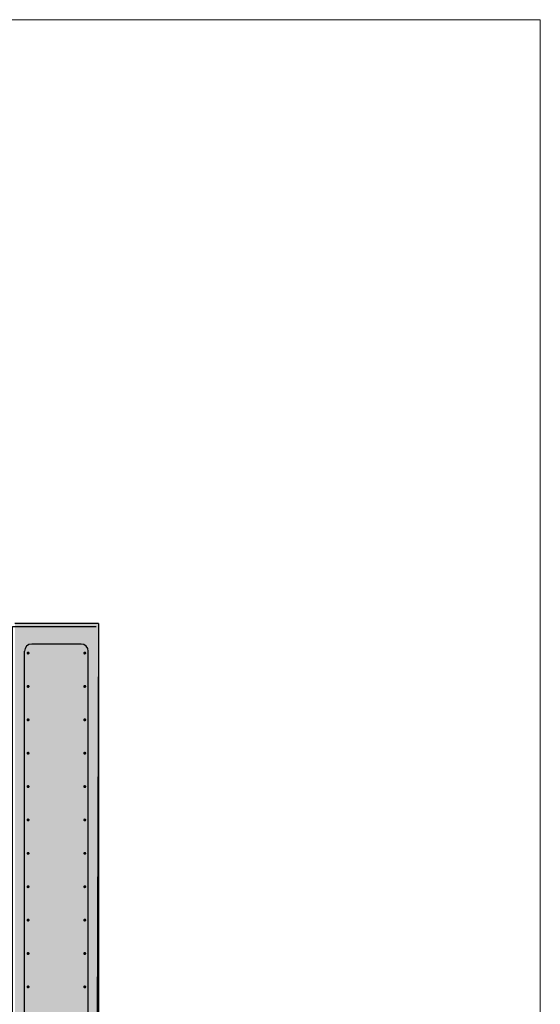
# Model space of a CAD drawing. Units: millimetres. Extents: x 2121.6 to 2190.7, y 1177.7 to 1214.7.
# Drawn here: x 2166.7 to 2168.3, y 1209.1 to 1212.1 of the extents above; entities that cross this region are included whole.
import ezdxf

# ---------------------------------------------------------------- set-up
doc = ezdxf.new("R2010")
doc.units = ezdxf.units.MM
doc.layers.add('00_dibujos', color=7, linetype='Continuous', lineweight=9)
for name, color, linetype in [('ALZADO_SECCIONADO', 1, 'Continuous'), ('ARMADURAS FORJADO', 97, 'Continuous'), ('MOSCA', 250, 'Continuous'), ('RELLENO PLANTA', 254, 'Continuous')]:
    doc.layers.add(name, color=color, linetype=linetype)

# ---------------------------------------------------------------- blocks, each defined once
blk = doc.blocks.new('A$C30736ED0')
at = {"layer": 'MOSCA'}
blk.add_line((-15.4131, -7.9645), (-15.42, -10.1645), dxfattribs=at)
blk.add_lwpolyline([(-15.67, -10.1645), (-15.67, -7.9645), (-15.42, -7.9645)], dxfattribs=at)

msp = doc.modelspace()

# ---------------------------------------------------------------- hatches: boundary and pattern name
at = {"layer": 'RELLENO PLANTA'}
h = msp.add_hatch(color=256, dxfattribs=at)
h.dxf.hatch_style = 1
h.paths.add_polyline_path([(2166.9747, 1210.2717), (2166.7247, 1210.2717), (2166.7247, 1208.0747), (2166.9747, 1208.0747)])

# ---------------------------------------------------------------- linework, layer by layer
at = {"layer": '00_dibujos'}
msp.add_lwpolyline([(2165.1314, 1212.0801), (2168.298, 1212.0801), (2168.298, 1197.3195), (2165.1314, 1197.3195)], close=True, dxfattribs=at)
at = {"layer": 'ALZADO_SECCIONADO'}
for q in [(2166.7247, 1210.2717), (2166.9747, 1208.0717)]:
    msp.add_line((2166.9747, 1210.2717), q, dxfattribs=at)
at = {"layer": 'ARMADURAS FORJADO'}
for points in [[(2166.7537, 1208.1216), (2166.7537, 1210.1882)], [(2166.9231, 1210.2097), (2166.7753, 1210.2097)], [(2166.9447, 1208.1216), (2166.9447, 1210.1882)]]:
    msp.add_lwpolyline(points, dxfattribs=at)
at = {"layer": 'ARMADURAS FORJADO', "const_width": 0.0044}
for points in [[(2166.7621, 1210.1828, 1), (2166.7666, 1210.1828, 1)], [(2166.7666, 1210.1828, -1), (2166.7621, 1210.1828, -1)], [(2166.9363, 1210.1828, -1), (2166.9318, 1210.1828, -1)], [(2166.9318, 1210.1828, 1), (2166.9363, 1210.1828, 1)], [(2166.7621, 1210.0828, 1), (2166.7666, 1210.0828, 1)], [(2166.7666, 1210.0828, -1), (2166.7621, 1210.0828, -1)], [(2166.9363, 1210.0828, -1), (2166.9318, 1210.0828, -1)], [(2166.9318, 1210.0828, 1), (2166.9363, 1210.0828, 1)], [(2166.7621, 1209.9828, 1), (2166.7666, 1209.9828, 1)], [(2166.7666, 1209.9828, -1), (2166.7621, 1209.9828, -1)], [(2166.9363, 1209.9828, -1), (2166.9318, 1209.9828, -1)], [(2166.9318, 1209.9828, 1), (2166.9363, 1209.9828, 1)], [(2166.7621, 1209.8828, 1), (2166.7666, 1209.8828, 1)], [(2166.7666, 1209.8828, -1), (2166.7621, 1209.8828, -1)], [(2166.9363, 1209.8828, -1), (2166.9318, 1209.8828, -1)], [(2166.9318, 1209.8828, 1), (2166.9363, 1209.8828, 1)], [(2166.7621, 1209.7828, 1), (2166.7666, 1209.7828, 1)], [(2166.7666, 1209.7828, -1), (2166.7621, 1209.7828, -1)], [(2166.9363, 1209.7828, -1), (2166.9318, 1209.7828, -1)], [(2166.9318, 1209.7828, 1), (2166.9363, 1209.7828, 1)], [(2166.7665, 1209.6828, -1), (2166.762, 1209.6828, -1)], [(2166.7621, 1209.6828, 1), (2166.7666, 1209.6828, 1)], [(2166.9363, 1209.6828, -1), (2166.9318, 1209.6828, -1)], [(2166.9318, 1209.6828, 1), (2166.9363, 1209.6828, 1)], [(2166.7621, 1209.5828, 1), (2166.7666, 1209.5828, 1)], [(2166.7666, 1209.5828, -1), (2166.7621, 1209.5828, -1)], [(2166.9363, 1209.5828, -1), (2166.9318, 1209.5828, -1)], [(2166.9318, 1209.5828, 1), (2166.9363, 1209.5828, 1)], [(2166.7621, 1209.4828, 1), (2166.7666, 1209.4828, 1)], [(2166.7666, 1209.4828, -1), (2166.7621, 1209.4828, -1)], [(2166.9363, 1209.4828, -1), (2166.9318, 1209.4828, -1)], [(2166.9318, 1209.4828, 1), (2166.9363, 1209.4828, 1)], [(2166.7621, 1209.3828, 1), (2166.7666, 1209.3828, 1)], [(2166.7666, 1209.3828, -1), (2166.7621, 1209.3828, -1)], [(2166.9363, 1209.3828, -1), (2166.9318, 1209.3828, -1)], [(2166.9318, 1209.3828, 1), (2166.9363, 1209.3828, 1)], [(2166.7621, 1209.2828, 1), (2166.7666, 1209.2828, 1)], [(2166.7666, 1209.2828, -1), (2166.7621, 1209.2828, -1)], [(2166.9363, 1209.2828, -1), (2166.9318, 1209.2828, -1)], [(2166.9318, 1209.2828, 1), (2166.9363, 1209.2828, 1)], [(2166.7665, 1209.1828, -1), (2166.762, 1209.1828, -1)], [(2166.7621, 1209.1828, 1), (2166.7666, 1209.1828, 1)], [(2166.9363, 1209.1828, -1), (2166.9318, 1209.1828, -1)], [(2166.9318, 1209.1828, 1), (2166.9363, 1209.1828, 1)]]:
    msp.add_lwpolyline(points, format="xyb", close=True, dxfattribs=at)
at = {"layer": 'ARMADURAS FORJADO'}
for centre, start, end in [((2166.7753, 1210.1882), 90, 180), ((2166.9231, 1210.1882), 0, 90)]:
    msp.add_arc(centre, 0.0216, start, end, dxfattribs=at)

# ---------------------------------------------------------------- block references
msp.add_blockref('A$C30736ED0', (2182.3878, 1218.2266))

doc.saveas('drawing.dxf')
